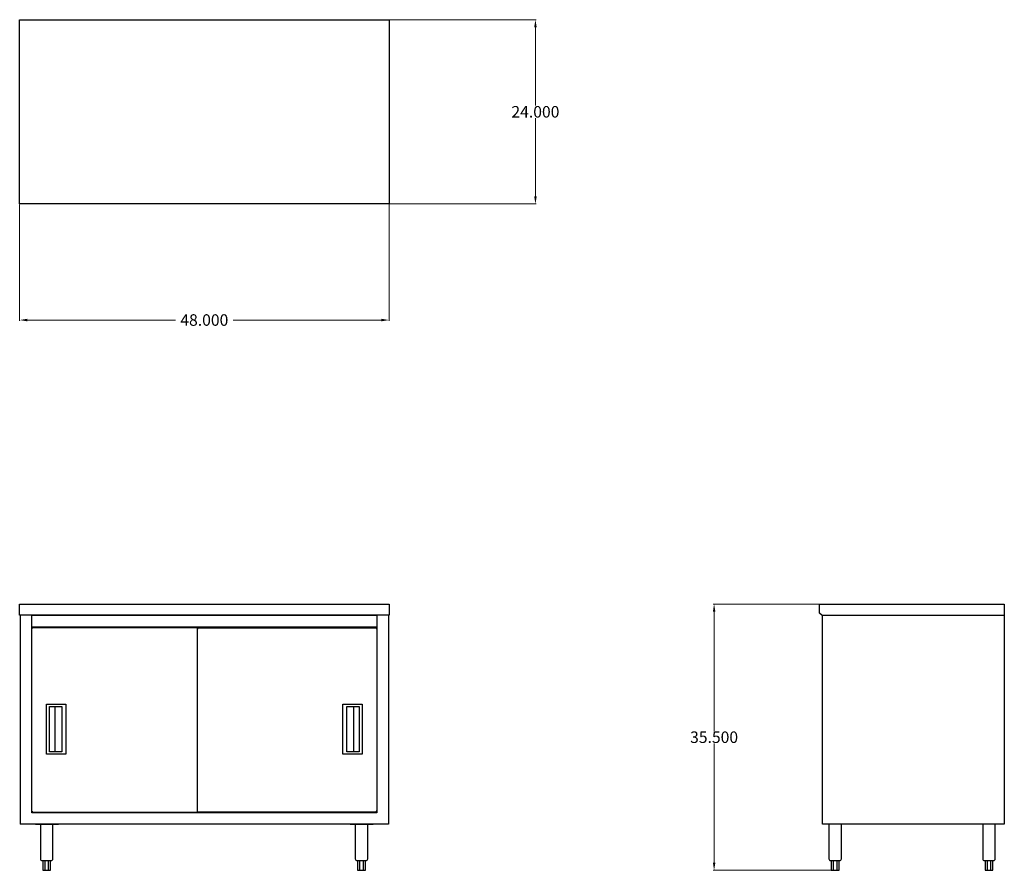
# Model space of a CAD drawing. Units: inches. Extents: x 86 to 214, y 37 to 147.
import ezdxf

# ---------------------------------------------------------------- set-up
doc = ezdxf.new("R2010")
doc.units = ezdxf.units.IN
doc.header["$MEASUREMENT"] = 0
doc.layers.add('AM_0', color=7, linetype='Continuous', lineweight=30)
doc.layers.add('AM_5', color=3, linetype='Continuous', lineweight=15)
doc.layers.add('PDF2_Geometry', color=7, linetype='Continuous')
doc.layers.add('PDF_Geometry', color=7, linetype='Continuous')
doc.styles.get("Standard").update_dxf_attribs({"font": 'ROMANS.SHX'})
doc.dimstyles.new('AM_ANSI$0', dxfattribs={"dimtxt": 0.12, "dimasz": 0.12, "dimexe": 0.1, "dimexo": 0.05, "dimgap": 0.06, "dimtad": 0, "dimtih": 1, "dimtoh": 1, "dimdec": 4, "dimzin": 7, "dimdsep": 46, "dimtxsty": 'Standard', "dimcen": 0, "dimclrd": 256, "dimclre": 256, "dimclrt": 2, "dimadec": 0, "dimazin": 2, "dimtp": 0.1, "dimtm": 0.1, "dimtfac": 0.71, "dimtdec": 4, "dimtofl": 0, "dimtmove": 0, "dimatfit": 3, "dimfxl": 1, "dimtolj": 1, "dimtzin": 7, "dimlwd": -1, "dimlwe": -1, "dimarcsym": 1})

# ---------------------------------------------------------------- blocks, each defined once
blk = doc.blocks.new('*D4')
at = {"layer": 'AM_5', "color": 1, "linetype": 'ByBlock', "transparency": 16777216}
for p, q in [((86.12, 123.43), (86.12, 108.27)), ((134.2, 123.43), (134.2, 108.27)), ((87.12, 108.37), (106.39, 108.37)), ((133.2, 108.37), (113.93, 108.37))]:
    blk.add_line(p, q, dxfattribs=at)
at = {"layer": 'AM_5', "color": 1, "transparency": 16777216}
for points in [[(87.12, 108.53), (87.12, 108.2), (86.12, 108.37)], [(133.2, 108.53), (133.2, 108.2), (134.2, 108.37)]]:
    blk.add_solid(points, dxfattribs=at)
at = {"layer": 'Defpoints', "color": 0, "transparency": 16777216}
for p in [(86.12, 123.48), (134.2, 123.48), (134.2, 108.37)]:
    blk.add_point(p, dxfattribs=at)
at = {"layer": 'AM_5', "color": 1, "transparency": 16777216, "insert": (110.16, 108.37), "char_height": 1.5, "attachment_point": 5}
blk.add_mtext('\\A1;48.000', dxfattribs=at)
blk = doc.blocks.new('*D5')
at = {"layer": 'AM_5', "color": 1, "linetype": 'ByBlock', "transparency": 16777216}
for p, q in [((134.25, 147.47), (153.36, 147.47)), ((153.26, 146.47), (153.26, 136.29)), ((153.26, 124.48), (153.26, 134.67)), ((134.25, 123.48), (153.36, 123.48))]:
    blk.add_line(p, q, dxfattribs=at)
at = {"layer": 'AM_5', "color": 1, "transparency": 16777216}
for points in [[(153.1, 146.47), (153.43, 146.47), (153.26, 147.47)], [(153.1, 124.48), (153.43, 124.48), (153.26, 123.48)]]:
    blk.add_solid(points, dxfattribs=at)
at = {"layer": 'Defpoints', "color": 0, "transparency": 16777216}
for p in [(134.2, 147.47), (134.2, 123.48), (153.26, 123.48)]:
    blk.add_point(p, dxfattribs=at)
at = {"layer": 'AM_5', "color": 1, "transparency": 16777216, "insert": (153.26, 135.48), "char_height": 1.5, "attachment_point": 5}
blk.add_mtext('\\A1;24.000', dxfattribs=at)
blk = doc.blocks.new('*D6')
at = {"layer": 'AM_5', "color": 1, "linetype": 'ByBlock', "transparency": 16777216}
for p, q in [((190.21, 71.39), (176.42, 71.39)), ((176.52, 70.39), (176.52, 54.87)), ((176.52, 37.73), (176.52, 53.25)), ((191.71, 36.73), (176.42, 36.73))]:
    blk.add_line(p, q, dxfattribs=at)
at = {"layer": 'AM_5', "color": 1, "transparency": 16777216}
for points in [[(176.36, 70.39), (176.69, 70.39), (176.52, 71.39)], [(176.36, 37.73), (176.69, 37.73), (176.52, 36.73)]]:
    blk.add_solid(points, dxfattribs=at)
at = {"layer": 'Defpoints', "color": 0, "transparency": 16777216}
for p in [(190.26, 71.39), (176.52, 36.73), (191.76, 36.73)]:
    blk.add_point(p, dxfattribs=at)
at = {"layer": 'AM_5', "color": 1, "transparency": 16777216, "insert": (176.52, 54.06), "char_height": 1.5, "attachment_point": 5}
blk.add_mtext('\\A1;35.500', dxfattribs=at)
blk = doc.blocks.new('FRONT VIEW')
at = {"layer": 'PDF2_Geometry', "lineweight": 30}
for p, q in [((86.12, 71.35), (86.12, 71.39)), ((86.12, 71.39), (134.2, 71.39)), ((86.12, 71.39), (86.12, 71.39)), ((86.12, 71.29), (86.12, 71.35)), ((86.12, 70.35), (86.12, 71.29)), ((134.2, 71.39), (134.2, 71.35)), ((134.2, 71.39), (134.2, 71.39)), ((134.2, 71.35), (134.2, 71.29)), ((134.2, 71.29), (134.2, 70.35)), ((86.12, 70.31), (86.12, 70.35)), ((86.12, 70.27), (86.12, 70.31)), ((86.12, 69.95), (86.12, 70.27)), ((86.19, 69.95), (86.12, 69.95)), ((134.14, 69.95), (86.19, 69.95)), ((86.19, 69.95), (86.19, 42.73)), ((87.69, 44.22), (87.69, 69.95)), ((87.69, 69.95), (132.55, 69.95)), ((132.63, 69.95), (132.63, 44.22)), ((134.2, 69.95), (134.14, 69.95)), ((134.14, 69.95), (134.14, 42.73)), ((134.2, 70.35), (134.2, 70.31)), ((134.2, 70.31), (134.2, 70.27)), ((134.2, 70.27), (134.2, 69.95)), ((132.63, 68.37), (87.69, 68.37)), ((87.73, 68.24), (87.69, 68.24)), ((87.73, 68.2), (87.69, 68.2)), ((87.69, 68.2), (87.69, 68.2)), ((87.73, 68.24), (87.73, 68.3)), ((87.73, 68.3), (87.77, 68.3)), ((87.77, 68.24), (87.73, 68.24)), ((87.73, 68.2), (87.73, 68.24)), ((87.77, 68.2), (87.73, 68.2)), ((109.32, 68.3), (87.77, 68.3)), ((87.77, 68.3), (87.77, 68.28)), ((87.77, 68.28), (87.77, 68.24)), ((87.77, 68.24), (87.77, 68.2)), ((109.04, 68.34), (109.04, 68.34)), ((110.06, 68.34), (109.04, 68.34)), ((109.04, 68.34), (109.04, 68.3)), ((109.04, 68.34), (109.04, 68.34)), ((109.28, 44.31), (109.28, 68.3)), ((109.32, 68.24), (109.28, 68.24)), ((109.28, 68.24), (109.28, 68.2)), ((109.28, 68.2), (109.32, 68.2)), ((109.28, 68.2), (109.28, 68.2)), ((109.32, 68.24), (109.32, 68.3)), ((109.32, 68.3), (109.36, 68.3)), ((109.32, 68.2), (109.32, 68.24)), ((109.36, 68.24), (109.32, 68.24)), ((109.32, 68.2), (109.36, 68.2)), ((109.36, 68.28), (109.36, 68.3)), ((109.36, 68.3), (132.55, 68.3)), ((109.36, 68.24), (109.36, 68.28)), ((109.36, 68.2), (109.36, 68.24)), ((110.06, 68.34), (110.06, 68.37)), ((110.06, 68.37), (110.06, 68.34)), ((110.06, 68.3), (110.06, 68.34)), ((110.26, 68.34), (110.26, 68.34)), ((111.28, 68.34), (110.26, 68.34)), ((110.26, 68.34), (110.26, 68.3)), ((110.26, 68.34), (110.26, 68.34)), ((111.28, 68.34), (111.28, 68.37)), ((111.28, 68.37), (111.28, 68.34)), ((111.28, 68.3), (111.28, 68.34)), ((130.59, 68.34), (130.59, 68.34)), ((131.63, 68.34), (130.59, 68.34)), ((130.59, 68.34), (130.59, 68.3)), ((130.59, 68.34), (130.59, 68.34)), ((131.63, 68.34), (131.63, 68.37)), ((131.63, 68.37), (131.63, 68.34)), ((131.63, 68.3), (131.63, 68.34)), ((132.55, 68.3), (132.55, 68.2)), ((132.55, 68.3), (132.55, 68.28)), ((132.59, 68.3), (132.55, 68.3)), ((132.55, 68.28), (132.55, 68.24)), ((132.55, 68.24), (132.55, 68.2)), ((132.55, 68.24), (132.59, 68.24)), ((132.55, 68.2), (132.59, 68.2)), ((132.59, 68.24), (132.59, 68.3)), ((132.59, 68.2), (132.59, 68.24)), ((132.59, 68.24), (132.63, 68.24)), ((132.59, 68.2), (132.63, 68.2)), ((132.63, 68.2), (132.63, 68.2)), ((89.63, 51.87), (89.63, 58.36)), ((89.63, 58.36), (92.13, 58.36)), ((89.99, 52.17), (89.99, 58.06)), ((89.99, 58.06), (91.59, 58.06)), ((90.73, 52.17), (90.73, 58.06)), ((91.59, 58.06), (91.59, 52.17)), ((92.13, 58.36), (92.13, 51.87)), ((128.19, 58.36), (130.69, 58.36)), ((128.19, 51.87), (128.19, 58.36)), ((128.73, 52.17), (128.73, 58.06)), ((128.73, 58.06), (130.33, 58.06)), ((129.59, 58.06), (129.59, 52.17)), ((130.33, 58.06), (130.33, 52.17)), ((130.69, 58.36), (130.69, 51.87)), ((92.13, 51.87), (89.63, 51.87)), ((91.59, 52.17), (89.99, 52.17)), ((130.69, 51.87), (128.19, 51.87)), ((130.33, 52.17), (128.73, 52.17)), ((87.69, 44.41), (87.73, 44.41)), ((87.69, 44.41), (87.69, 44.41)), ((87.73, 44.36), (87.69, 44.36)), ((132.63, 44.22), (87.69, 44.22)), ((87.73, 44.41), (87.77, 44.41)), ((87.73, 44.41), (87.73, 44.36)), ((87.77, 44.34), (87.73, 44.34)), ((87.73, 44.34), (87.73, 44.31)), ((87.73, 44.31), (87.77, 44.31)), ((87.77, 44.41), (87.77, 44.34)), ((87.77, 44.32), (87.77, 44.34)), ((87.77, 44.34), (87.77, 44.32)), ((87.77, 44.31), (109.28, 44.31)), ((132.55, 44.31), (109.28, 44.31)), ((132.59, 44.41), (132.55, 44.41)), ((132.55, 44.41), (132.55, 44.34)), ((132.59, 44.34), (132.55, 44.34)), ((132.55, 44.34), (132.55, 44.32)), ((132.55, 44.32), (132.55, 44.31)), ((132.55, 44.31), (132.59, 44.31)), ((132.63, 44.41), (132.59, 44.41)), ((132.59, 44.41), (132.59, 44.36)), ((132.59, 44.36), (132.63, 44.36)), ((132.59, 44.31), (132.59, 44.34)), ((132.63, 44.41), (132.63, 44.41)), ((134.14, 42.73), (86.19, 42.73)), ((88.19, 42.73), (88.19, 42.73)), ((88.19, 42.73), (91.19, 42.73)), ((91.19, 42.73), (91.19, 42.73)), ((129.13, 42.73), (129.13, 42.73)), ((129.13, 42.73), (132.13, 42.73)), ((132.13, 42.73), (132.13, 42.73))]:
    blk.add_line(p, q, dxfattribs=at)
at = {"layer": 'PDF_Geometry', "lineweight": 30}
for points in [[(88.83, 42.73), (88.83, 38.23), (88.85, 38.13), (88.89, 38.05), (88.97, 38.01), (89.07, 37.99), (89.09, 37.99), (89.17, 37.99), (89.27, 37.99), (89.41, 37.99), (89.55, 37.99), (89.71, 37.99), (89.87, 37.99), (90.01, 37.99), (90.11, 37.99), (90.17, 37.99), (90.19, 37.99), (90.29, 38.01), (90.37, 38.05), (90.43, 38.13), (90.45, 38.23), (90.45, 42.73)], [(129.81, 42.73), (129.81, 38.23), (129.83, 38.13), (129.87, 38.05), (129.95, 38.01), (130.05, 37.99), (130.07, 37.99), (130.15, 37.99), (130.25, 37.99), (130.39, 37.99), (130.53, 37.99), (130.69, 37.99), (130.86, 37.99), (130.99, 37.99), (131.09, 37.99), (131.16, 37.99), (131.18, 37.99), (131.28, 38.01), (131.36, 38.05), (131.42, 38.13), (131.44, 38.23), (131.44, 42.73)], [(89.13, 37.99), (89.13, 36.73), (89.39, 36.73)], [(89.39, 37.99), (89.39, 36.73), (89.89, 36.73), (89.89, 37.99)], [(89.89, 36.73), (90.15, 36.73), (90.15, 37.99)], [(130.11, 37.99), (130.11, 36.73), (130.37, 36.73)], [(130.37, 37.99), (130.37, 36.73), (130.87, 36.73), (130.87, 37.99)], [(130.87, 36.73), (131.13, 36.73), (131.13, 37.99)]]:
    blk.add_lwpolyline(points, dxfattribs=at)
blk = doc.blocks.new('TOP VIEW')
at = {"layer": 'PDF_Geometry', "lineweight": 30}
for p, q in [((86.12, 147.47), (134.2, 147.47)), ((86.12, 123.48), (86.12, 147.47)), ((134.2, 147.47), (134.2, 123.48)), ((134.2, 123.48), (86.12, 123.48))]:
    blk.add_line(p, q, dxfattribs=at)
blk = doc.blocks.new('SIDE VIEW')
at = {"layer": 'PDF_Geometry', "lineweight": 30}
for p, q in [((190.26, 70.19), (190.26, 71.39)), ((190.26, 71.39), (214.3, 71.39)), ((214.3, 71.39), (214.3, 69.89)), ((190.58, 69.89), (190.26, 70.19)), ((214.3, 69.89), (190.58, 69.89)), ((190.62, 42.73), (190.62, 69.89)), ((214.26, 69.89), (214.26, 42.73)), ((214.26, 42.73), (190.62, 42.73)), ((211.49, 42.73), (211.49, 38.23)), ((213.12, 38.23), (213.12, 42.73)), ((211.49, 38.23), (211.51, 38.13)), ((211.51, 38.13), (211.55, 38.05)), ((211.55, 38.05), (211.63, 38.01)), ((211.63, 38.01), (211.73, 37.99)), ((211.73, 37.99), (211.75, 37.99)), ((211.75, 37.99), (211.83, 37.99)), ((211.79, 37.99), (211.79, 36.73)), ((211.83, 37.99), (211.93, 37.99)), ((211.93, 37.99), (212.08, 37.99)), ((212.05, 37.99), (212.05, 36.73)), ((212.08, 37.99), (212.21, 37.99)), ((212.21, 37.99), (212.38, 37.99)), ((212.38, 37.99), (212.54, 37.99)), ((212.54, 37.99), (212.68, 37.99)), ((212.55, 36.73), (212.55, 37.99)), ((212.68, 37.99), (212.78, 37.99)), ((212.78, 37.99), (212.84, 37.99)), ((212.81, 36.73), (212.81, 37.99)), ((212.84, 37.99), (212.86, 37.99)), ((212.86, 37.99), (212.96, 38.01)), ((212.96, 38.01), (213.04, 38.05)), ((213.04, 38.05), (213.1, 38.13)), ((213.1, 38.13), (213.12, 38.23)), ((211.79, 36.73), (212.05, 36.73)), ((212.05, 36.73), (212.55, 36.73)), ((212.55, 36.73), (212.81, 36.73))]:
    blk.add_line(p, q, dxfattribs=at)
for points in [[(191.46, 42.73), (191.46, 38.23), (191.49, 38.13), (191.53, 38.05), (191.6, 38.01), (191.7, 37.99), (191.73, 37.99), (191.8, 37.99), (191.9, 37.99), (192.05, 37.99), (192.19, 37.99), (192.35, 37.99), (192.51, 37.99), (192.65, 37.99), (192.75, 37.99), (192.81, 37.99), (192.83, 37.99), (192.93, 38.01), (193.01, 38.05), (193.07, 38.13), (193.09, 38.23), (193.09, 42.73)], [(191.76, 37.99), (191.76, 36.73), (192.03, 36.73)], [(192.03, 37.99), (192.03, 36.73), (192.53, 36.73), (192.53, 37.99)], [(192.53, 36.73), (192.79, 36.73), (192.79, 37.99)]]:
    blk.add_lwpolyline(points, dxfattribs=at)

msp = doc.modelspace()

# ---------------------------------------------------------------- block references
at = {"layer": 'AM_0'}
for name in ['TOP VIEW', 'FRONT VIEW', 'SIDE VIEW']:
    msp.add_blockref(name, (0, 0), dxfattribs=at)

# ---------------------------------------------------------------- dimensions: what is measured, and where the dimension line sits
at = {"layer": 'AM_5', "color": 1}
for base, p1, p2, angle, text, picture, middle in [((153.26416, 123.48125), (134.19584, 147.47083), (134.19584, 123.48125), 90, '24.000', '*D5', (153.26416, 135.47604)), ((134.19584, 108.36755), (86.125, 123.48125), (134.19584, 123.48125), 0, '48.000', '*D4', (110.16042, 108.36755)), ((176.523, 36.73019), (190.26256, 71.39269), (191.76464, 36.73019), 90, '35.500', '*D6', (176.523, 54.06144))]:
    dim = msp.add_linear_dim(base=base, p1=p1, p2=p2, angle=angle, text=text, dimstyle='AM_ANSI$0', override={"dimtxt": 1.5, "dimasz": 1, "dimpost": '', "dimclrd": 1, "dimclre": 1, "dimclrt": 1}, dxfattribs=at)
    dim.commit()
    dim.dimension.update_dxf_attribs({"geometry": picture, "text_midpoint": middle})

doc.saveas('drawing.dxf')
